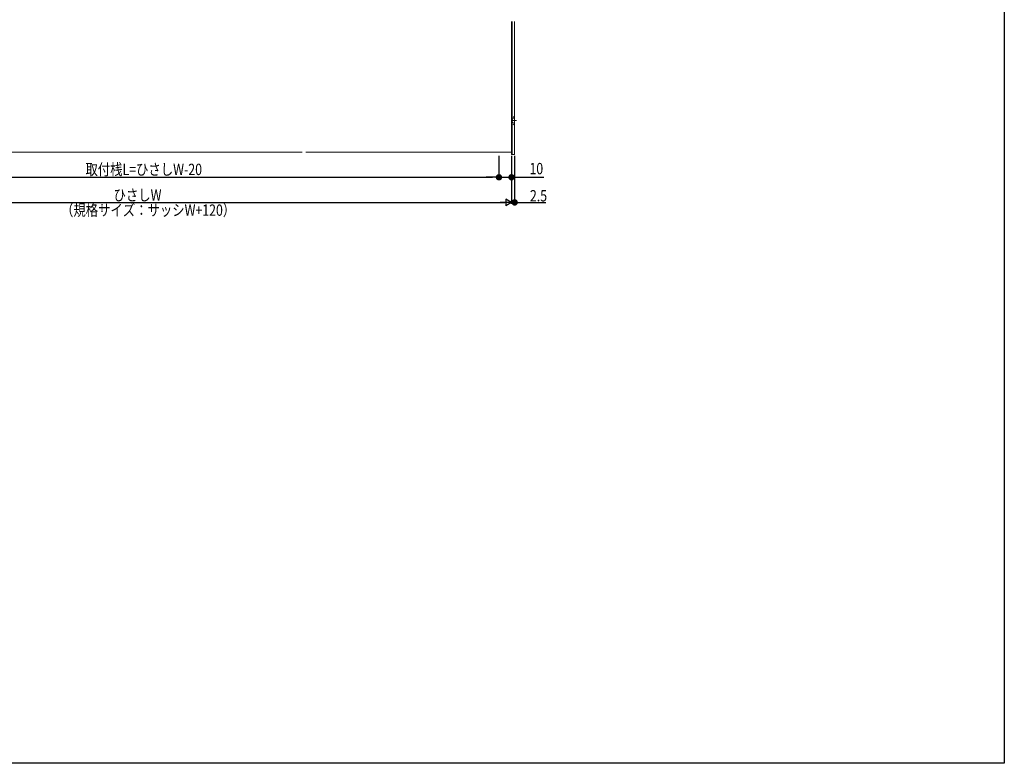
# Model space of a CAD drawing. Extents: x 0 to 1386, y 0 to 2244.
# Drawn here: x 603 to 1386, y 0 to 591 of the extents above; entities that cross this region are included whole.
import ezdxf

# ---------------------------------------------------------------- set-up
doc = ezdxf.new("R2010")
doc.units = 0
doc.linetypes.add('YCENTER_1', pattern=[13, 10, -1, 1, -1])
doc.linetypes.add('YHIDDEN_1', pattern=[4, 3, -1])
for name, color, linetype in [('YKK_12', 2, 'CONTINUOUS'), ('YKK_13', 4, 'CONTINUOUS'), ('YKK_D', 6, 'CONTINUOUS'), ('YKK_ZWAK', 7, 'CONTINUOUS')]:
    doc.layers.add(name, color=color, linetype=linetype)
doc.styles.get("Standard").update_dxf_attribs({"font": 'txt', "bigfont": 'BIGFONT'})

msp = doc.modelspace()

# ---------------------------------------------------------------- linework, layer by layer
at = {"layer": 'YKK_12', "color": 2, "linetype": 'Continuous', "lineweight": 13}
for p, q in [((994.23, 589.3), (994.23, 485.6)), ((827.73, 485.6), (560.73, 485.6)), ((994.23, 485.6), (830.73, 485.6))]:
    msp.add_line(p, q, dxfattribs=at)
at = {"layer": 'YKK_13', "color": 4, "linetype": 'Continuous', "lineweight": 13}
for p, q in [((994.23, 483.6), (994.23, 589.3)), ((994.73, 483.6), (994.73, 589.3)), ((996.73, 483.6), (996.73, 589.3)), ((994.23, 483.6), (996.73, 483.6))]:
    msp.add_line(p, q, dxfattribs=at)
at = {"layer": 'YKK_13', "color": 4}
for p, q in [((994.23, 588.27), (994.73, 588.77)), ((994.23, 583.78), (994.73, 584.28)), ((994.23, 579.29), (994.73, 579.79)), ((994.23, 574.8), (994.73, 575.3)), ((994.23, 570.31), (994.73, 570.81)), ((994.23, 565.82), (994.73, 566.32)), ((994.23, 561.33), (994.73, 561.83)), ((994.23, 556.84), (994.73, 557.34)), ((994.23, 552.35), (994.73, 552.85)), ((994.23, 547.86), (994.73, 548.36)), ((994.23, 543.37), (994.73, 543.87)), ((994.23, 538.88), (994.73, 539.38)), ((994.23, 534.39), (994.73, 534.89)), ((994.23, 529.9), (994.73, 530.4)), ((994.23, 525.41), (994.73, 525.91)), ((994.23, 520.92), (994.73, 521.42)), ((994.23, 516.43), (994.73, 516.93)), ((994.23, 511.94), (994.73, 512.44)), ((994.23, 507.45), (994.73, 507.95)), ((994.23, 502.96), (994.73, 503.46)), ((994.23, 498.47), (994.73, 498.97)), ((994.23, 493.98), (994.73, 494.48)), ((994.23, 489.49), (994.73, 489.99)), ((994.23, 485), (994.73, 485.5))]:
    msp.add_line(p, q, dxfattribs=at)
at = {"layer": 'YKK_13', "color": 4, "linetype": 'YHIDDEN_1', "lineweight": 13, "ltscale": 0.5}
for p, q in [((994.28, 512.23), (994.23, 512.23)), ((994.28, 508.96), (994.23, 508.96)), ((994.91, 511.74), (994.3, 510.6)), ((994.91, 509.45), (994.3, 510.6)), ((994.73, 512.37), (994.73, 508.83)), ((996.48, 514.1), (994.85, 512.47)), ((996.73, 512.65), (994.91, 511.74)), ((996.73, 508.55), (994.91, 509.45)), ((996.48, 507.1), (996.48, 514.1)), ((996.73, 514.1), (996.48, 514.1)), ((996.73, 507.1), (996.73, 514.1)), ((996.48, 507.1), (994.85, 508.73)), ((996.73, 507.1), (996.48, 507.1))]:
    msp.add_line(p, q, dxfattribs=at)
at = {"layer": 'YKK_13', "color": 4, "linetype": 'YCENTER_1', "lineweight": 13, "ltscale": 0.5}
msp.add_line((998.23, 510.6), (994.23, 510.6), dxfattribs=at)
at = {"layer": 'YKK_13', "color": 4, "linetype": 'YHIDDEN_1', "lineweight": 13, "ltscale": 0.5}
for centre, start, end in [((994.28, 513.03), 270, 315), ((994.28, 508.16), 45, 90)]:
    msp.add_arc(centre, 0.8, start, end, dxfattribs=at)
at = {"layer": 'YKK_D', "color": 6, "linetype": 'Continuous'}
for p, q in [((984.23, 482.6), (984.23, 464.6)), ((984.23, 482.6), (984.23, 464.6)), ((994.23, 482.6), (994.23, 444.6)), ((994.23, 482.6), (994.23, 464.6)), ((994.23, 482.6), (994.23, 444.6)), ((996.73, 482.6), (996.73, 444.6)), ((409.33, 465.6), (979.13, 465.6)), ((979.13, 465.6), (974.03, 465.6)), ((984.23, 465.6), (994.23, 465.6)), ((999.33, 465.6), (1019.79, 465.6)), ((399.48, 445.6), (988.98, 445.6)), ((994.23, 445.6), (989.13, 445.6)), ((994.23, 445.6), (996.73, 445.6)), ((1001.83, 445.6), (1021.57, 445.6))]:
    msp.add_line(p, q, dxfattribs=at)
at = {"layer": 'YKK_D', "color": 6, "linetype": 'ByBlock', "lineweight": -2}
for p, q in [((981.68, 465.6), (979.13, 465.6)), ((981.68, 465.6), (979.13, 465.6)), ((996.78, 465.6), (999.33, 465.6)), ((999.28, 445.6), (1001.83, 445.6))]:
    msp.add_line(p, q, dxfattribs=at)
at = {"layer": 'YKK_D', "color": 6, "lineweight": -2}
for p, q in [((989.68, 448.22), (989.68, 442.97)), ((994.23, 445.6), (989.68, 448.22)), ((994.23, 445.6), (985.13, 445.6)), ((994.23, 445.6), (989.68, 442.97))]:
    msp.add_line(p, q, dxfattribs=at)
at = {"layer": 'YKK_D', "color": 6, "linetype": 'ByBlock', "const_width": 2.55}
for points in [[(982.95, 465.6, 1), (985.5, 465.6, 1)], [(982.95, 465.6, 1), (985.5, 465.6, 1)], [(995.5, 465.6, 1), (992.95, 465.6, 1)], [(998, 445.6, 1), (995.45, 445.6, 1)]]:
    msp.add_lwpolyline(points, format="xyb", close=True, dxfattribs=at)
at = {"layer": 'YKK_ZWAK'}
for p, q in [((1386, 2184), (1386, 0)), ((1386, 0), (0, 0))]:
    msp.add_line(p, q, dxfattribs=at)

# ---------------------------------------------------------------- texts
at = {"layer": 'YKK_D', "color": 6, "width": 0.8}
for s, p in [('取付桟L=ひさしW-20', (655.51, 467.35)), ('ひさしW', (677.86, 446.95)), ('2.5', (1008.85, 446.4)), ('（規格サイズ：サッシW+120）', (636.1, 434.99))]:
    msp.add_text(s, height=9, dxfattribs=at).set_placement(p)
at = {"layer": 'YKK_D', "color": 6, "lineweight": 13, "width": 0.8}
msp.add_text('10', height=9, dxfattribs=at).set_placement((1008.51, 468))

doc.saveas('drawing.dxf')
